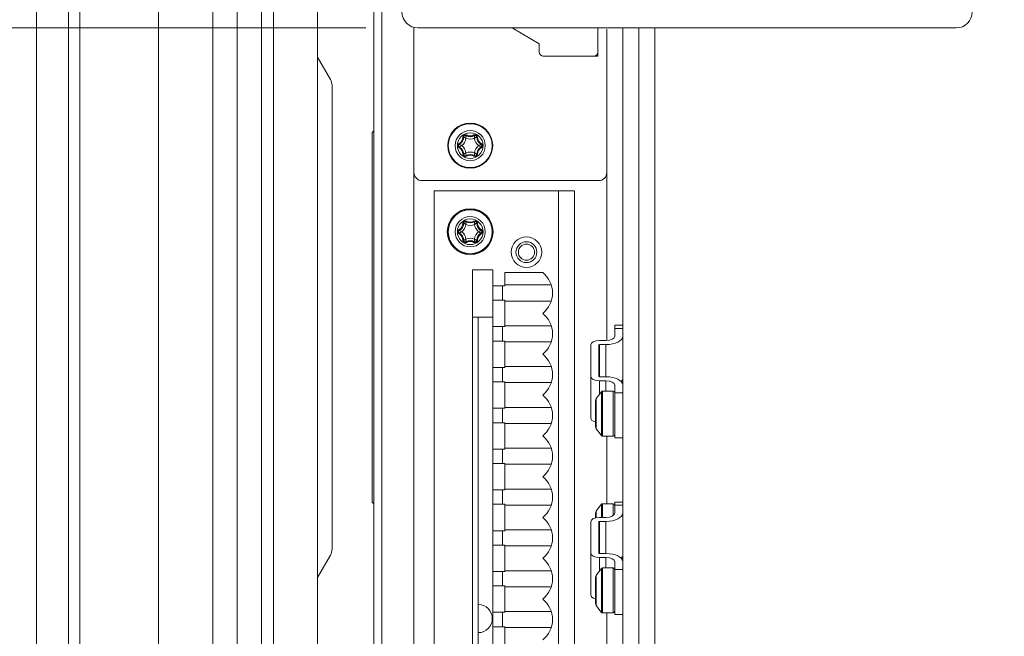
# Model space of a CAD drawing. Units: millimetres. Extents: x 104 to 3729, y 104 to 2626.
# Drawn here: x 1250 to 1372, y 2223 to 2300 of the extents above; entities that cross this region are included whole.
import ezdxf

# ---------------------------------------------------------------- set-up
doc = ezdxf.new("R2010")
doc.units = ezdxf.units.MM
doc.header["$LTSCALE"] = 13
for name, color, linetype, lineweight in [('Dimension (ISO)', 7, 'Continuous', 25), ('Visible (Drawing)', 7, 'Continuous', 40), ('Visible Narrow (ISO)', 7, 'Continuous', 35)]:
    doc.layers.add(name, color=color, linetype=linetype, lineweight=lineweight)
doc.styles.add('Arial 220', font='arial.ttf')
doc.dimstyles.new('Default (Drawing)', dxfattribs={"dimscale": 13, "dimtxt": 2.2, "dimasz": 2, "dimexe": 1.5, "dimexo": 0.5, "dimgap": 0.5, "dimtad": 1, "dimrnd": 0.05, "dimtxsty": 'Arial 220', "dimcen": 0, "dimdle": 6, "dimclrd": 8, "dimclre": 8, "dimclrt": 7, "dimazin": 2, "dimtfac": 0.545455, "dimtmove": 0, "dimatfit": 3, "dimfxl": 0, "dimtolj": 1, "dimtzin": 0, "dimlwd": 9, "dimlwe": 9, "dimarcsym": 0})

# ---------------------------------------------------------------- blocks, each defined once
blk = doc.blocks.new('*D14')
at = {"layer": 'Defpoints', "color": 0}
for p in [(1329.33, 2424.82), (1202.86, 2298.82), (1299.33, 2298.82)]:
    blk.add_point(p, dxfattribs=at)
at = {"layer": 'Dimension (ISO)', "color": 8, "lineweight": 9}
for p, q in [((1322.83, 2424.82), (1183.36, 2424.82)), ((1202.86, 2398.82), (1202.86, 2324.82)), ((1292.83, 2298.82), (1183.36, 2298.82))]:
    blk.add_line(p, q, dxfattribs=at)
at = {"layer": 'Dimension (ISO)', "color": 8}
for points in [[(1198.53, 2398.82), (1207.2, 2398.82), (1202.86, 2424.82)], [(1198.53, 2324.82), (1207.2, 2324.82), (1202.86, 2298.82)]]:
    blk.add_solid(points, dxfattribs=at)
at = {"layer": 'Dimension (ISO)', "color": 7, "insert": (1181.76, 2331.58), "char_height": 28.6, "attachment_point": 4, "rotation": 90, "style": 'Arial 220'}
blk.add_mtext('\\A1;126', dxfattribs=at)
blk = doc.blocks.new('*D16')
at = {"layer": 'Defpoints', "color": 0}
for p in [(1499.33, 2288.82), (1279.83, 2112.32), (1499.33, 1956.32)]:
    blk.add_point(p, dxfattribs=at)
at = {"layer": 'Dimension (ISO)', "color": 8, "lineweight": 9}
for p, q in [((1499.33, 2282.32), (1499.33, 1936.82)), ((1279.83, 2105.82), (1279.83, 1936.82)), ((1305.83, 1956.32), (1473.33, 1956.32))]:
    blk.add_line(p, q, dxfattribs=at)
at = {"layer": 'Dimension (ISO)', "color": 8}
for points in [[(1305.83, 1960.65), (1305.83, 1951.99), (1279.83, 1956.32)], [(1473.33, 1960.65), (1473.33, 1951.99), (1499.33, 1956.32)]]:
    blk.add_solid(points, dxfattribs=at)
at = {"layer": 'Dimension (ISO)', "color": 7, "insert": (1357.71, 1977.42), "char_height": 28.6, "attachment_point": 4, "style": 'Arial 220'}
blk.add_mtext('\\A1;219', dxfattribs=at)

msp = doc.modelspace()

# ---------------------------------------------------------------- linework, layer by layer
at = {"layer": 'Visible (Drawing)', "color": 7, "lineweight": 5}
for p, q in [((1279.828, 2112.321), (1279.828, 2413.321)), ((1286.828, 2413.321), (1286.828, 2112.321)), ((1267.002, 2393.821), (1267.002, 2193.821)), ((1273.801, 2393.821), (1273.801, 2193.821)), ((1251.828, 2391.821), (1251.828, 2195.821)), ((1255.828, 2392.821), (1255.828, 2194.821)), ((1257.208, 2391.424), (1257.208, 2196.218)), ((1293.828, 2180.821), (1293.828, 2344.821)), ((1294.828, 2180.821), (1294.828, 2344.821)), ((1298.828, 2280.821), (1298.828, 2298.884)), ((1366.328, 2298.821), (1299.328, 2298.821)), ((1314.428, 2296.86), (1311.033, 2298.821)), ((1321.728, 2298.474), (1321.728, 2298.821)), ((1322.828, 2298.668), (1322.828, 2280.821)), ((1324.828, 2116.821), (1324.828, 2298.821)), ((1326.828, 2298.821), (1326.828, 2114.821)), ((1328.828, 2298.821), (1328.828, 2114.821)), ((1321.728, 2298.474), (1321.728, 2295.821)), ((1314.428, 2295.821), (1314.428, 2296.86)), ((1288.427, 2292.419), (1286.828, 2295.189)), ((1321.228, 2295.321), (1314.928, 2295.321)), ((1321.728, 2295.321), (1321.228, 2295.321)), ((1321.728, 2295.821), (1321.728, 2295.321)), ((1288.628, 2233.973), (1288.628, 2291.669)), ((1293.828, 2286.021), (1293.628, 2285.821)), ((1293.628, 2239.821), (1293.628, 2285.821)), ((1321.828, 2279.821), (1299.828, 2279.821)), ((1316.828, 2278.541), (1301.328, 2278.541)), ((1301.328, 2278.541), (1301.328, 2187.101)), ((1316.828, 2187.101), (1316.828, 2278.541)), ((1316.828, 2278.541), (1318.828, 2278.541)), ((1318.828, 2278.541), (1318.828, 2187.101)), ((1306.128, 2196.921), (1306.128, 2268.721)), ((1306.128, 2268.721), (1308.628, 2268.721)), ((1308.628, 2268.721), (1308.628, 2266.741)), ((1310.128, 2266.741), (1310.128, 2268.381)), ((1310.128, 2268.381), (1314.856, 2268.381)), ((1310.128, 2266.841), (1311.678, 2266.841)), ((1311.678, 2266.841), (1313.978, 2266.841)), ((1313.978, 2266.841), (1315.921, 2266.841)), ((1308.628, 2266.741), (1310.128, 2266.741)), ((1308.628, 2264.941), (1308.628, 2266.741)), ((1309.828, 2264.941), (1309.828, 2266.741)), ((1310.128, 2264.941), (1308.628, 2264.941)), ((1308.628, 2264.941), (1308.628, 2261.661)), ((1310.128, 2261.661), (1310.128, 2264.941)), ((1311.678, 2264.841), (1310.128, 2264.841)), ((1313.978, 2264.841), (1311.678, 2264.841)), ((1315.921, 2264.841), (1313.978, 2264.841)), ((1306.128, 2262.821), (1308.528, 2262.821)), ((1306.828, 2262.821), (1306.828, 2202.821)), ((1308.628, 2261.661), (1310.128, 2261.661)), ((1308.628, 2259.861), (1308.628, 2261.661)), ((1309.828, 2261.661), (1309.828, 2259.861)), ((1310.128, 2261.761), (1311.678, 2261.761)), ((1311.678, 2261.761), (1313.978, 2261.761)), ((1313.978, 2261.761), (1315.921, 2261.761)), ((1323.828, 2261.419), (1323.828, 2261.821)), ((1323.828, 2261.821), (1324.828, 2261.821)), ((1323.828, 2260.469), (1323.828, 2261.419)), ((1310.128, 2259.861), (1308.628, 2259.861)), ((1308.628, 2259.861), (1308.628, 2256.581)), ((1310.128, 2256.581), (1310.128, 2259.861)), ((1311.678, 2259.761), (1310.128, 2259.761)), ((1313.978, 2259.761), (1311.678, 2259.761)), ((1315.921, 2259.761), (1313.978, 2259.761)), ((1321.928, 2259.919), (1322.728, 2259.919)), ((1322.728, 2259.419), (1321.928, 2259.419)), ((1320.828, 2255.469), (1320.828, 2259.369)), ((1321.828, 2259.369), (1321.828, 2255.469)), ((1308.628, 2256.581), (1310.128, 2256.581)), ((1308.628, 2254.781), (1308.628, 2256.581)), ((1309.828, 2256.581), (1309.828, 2254.781)), ((1310.128, 2256.681), (1311.678, 2256.681)), ((1311.678, 2256.681), (1313.978, 2256.681)), ((1313.978, 2256.681), (1315.921, 2256.681)), ((1310.128, 2254.781), (1308.628, 2254.781)), ((1308.628, 2254.781), (1308.628, 2251.501)), ((1310.128, 2251.501), (1310.128, 2254.781)), ((1311.678, 2254.681), (1310.128, 2254.681)), ((1313.978, 2254.681), (1311.678, 2254.681)), ((1315.921, 2254.681), (1313.978, 2254.681)), ((1320.828, 2250.273), (1320.828, 2255.469)), ((1321.928, 2255.419), (1322.728, 2255.419)), ((1322.728, 2254.919), (1321.928, 2254.919)), ((1323.628, 2253.621), (1322.318, 2253.621)), ((1323.828, 2253.419), (1323.828, 2254.369)), ((1323.828, 2247.821), (1323.828, 2253.419)), ((1321.428, 2249.22), (1321.428, 2252.422)), ((1308.628, 2251.501), (1310.128, 2251.501)), ((1308.628, 2249.701), (1308.628, 2251.501)), ((1309.828, 2251.501), (1309.828, 2249.701)), ((1310.128, 2251.601), (1311.678, 2251.601)), ((1311.678, 2251.601), (1313.978, 2251.601)), ((1313.978, 2251.601), (1315.921, 2251.601)), ((1310.128, 2249.701), (1308.628, 2249.701)), ((1308.628, 2249.701), (1308.628, 2246.421)), ((1310.128, 2246.421), (1310.128, 2249.701)), ((1311.678, 2249.601), (1310.128, 2249.601)), ((1313.978, 2249.601), (1311.678, 2249.601)), ((1315.921, 2249.601), (1313.978, 2249.601)), ((1323.628, 2248.021), (1322.318, 2248.021)), ((1324.828, 2247.821), (1323.828, 2247.821)), ((1308.628, 2246.421), (1310.128, 2246.421)), ((1308.628, 2244.621), (1308.628, 2246.421)), ((1309.828, 2246.421), (1309.828, 2244.621)), ((1310.128, 2246.521), (1311.678, 2246.521)), ((1311.678, 2246.521), (1313.978, 2246.521)), ((1313.978, 2246.521), (1315.921, 2246.521)), ((1310.128, 2244.621), (1308.628, 2244.621)), ((1308.628, 2244.621), (1308.628, 2241.341)), ((1310.128, 2241.341), (1310.128, 2244.621)), ((1311.678, 2244.521), (1310.128, 2244.521)), ((1313.978, 2244.521), (1311.678, 2244.521)), ((1315.921, 2244.521), (1313.978, 2244.521)), ((1308.628, 2241.341), (1310.128, 2241.341)), ((1308.628, 2239.541), (1308.628, 2241.341)), ((1309.828, 2241.341), (1309.828, 2239.541)), ((1310.128, 2241.441), (1311.678, 2241.441)), ((1311.678, 2241.441), (1313.978, 2241.441)), ((1313.978, 2241.441), (1315.921, 2241.441)), ((1293.828, 2239.621), (1293.628, 2239.821)), ((1323.828, 2239.419), (1323.828, 2239.821)), ((1323.828, 2239.821), (1324.828, 2239.821)), ((1310.128, 2239.541), (1308.628, 2239.541)), ((1308.628, 2239.541), (1308.628, 2236.261)), ((1310.128, 2236.261), (1310.128, 2239.541)), ((1311.678, 2239.441), (1310.128, 2239.441)), ((1313.978, 2239.441), (1311.678, 2239.441)), ((1315.921, 2239.441), (1313.978, 2239.441)), ((1323.628, 2239.621), (1322.318, 2239.621)), ((1323.828, 2238.469), (1323.828, 2239.419)), ((1320.828, 2233.469), (1320.828, 2237.369)), ((1321.428, 2237.859), (1321.428, 2238.422)), ((1321.828, 2237.369), (1321.828, 2233.469)), ((1321.928, 2237.919), (1322.728, 2237.919)), ((1322.728, 2237.419), (1321.928, 2237.419)), ((1308.628, 2236.261), (1310.128, 2236.261)), ((1308.628, 2234.461), (1308.628, 2236.261)), ((1309.828, 2236.261), (1309.828, 2234.461)), ((1310.128, 2236.361), (1311.678, 2236.361)), ((1311.678, 2236.361), (1313.978, 2236.361)), ((1313.978, 2236.361), (1315.921, 2236.361)), ((1310.128, 2234.461), (1308.628, 2234.461)), ((1308.628, 2234.461), (1308.628, 2231.181)), ((1310.128, 2231.181), (1310.128, 2234.461)), ((1311.678, 2234.361), (1310.128, 2234.361)), ((1313.978, 2234.361), (1311.678, 2234.361)), ((1315.921, 2234.361), (1313.978, 2234.361)), ((1288.427, 2233.223), (1286.828, 2230.453)), ((1320.828, 2228.273), (1320.828, 2233.469)), ((1321.928, 2233.419), (1322.728, 2233.419)), ((1322.728, 2232.919), (1321.928, 2232.919)), ((1310.128, 2231.281), (1311.678, 2231.281)), ((1311.678, 2231.281), (1313.978, 2231.281)), ((1313.978, 2231.281), (1315.921, 2231.281)), ((1323.628, 2231.621), (1322.318, 2231.621)), ((1323.828, 2231.419), (1323.828, 2232.369)), ((1323.828, 2225.821), (1323.828, 2231.419)), ((1308.628, 2231.181), (1310.128, 2231.181)), ((1308.628, 2229.381), (1308.628, 2231.181)), ((1309.828, 2231.181), (1309.828, 2229.381)), ((1321.428, 2227.22), (1321.428, 2230.422)), ((1310.128, 2229.381), (1308.628, 2229.381)), ((1308.628, 2229.381), (1308.628, 2226.101)), ((1310.128, 2226.101), (1310.128, 2229.381)), ((1311.678, 2229.281), (1310.128, 2229.281)), ((1313.978, 2229.281), (1311.678, 2229.281)), ((1315.921, 2229.281), (1313.978, 2229.281)), ((1308.628, 2226.101), (1310.128, 2226.101)), ((1308.628, 2224.301), (1308.628, 2226.101)), ((1309.828, 2226.101), (1309.828, 2224.301)), ((1310.128, 2226.201), (1311.678, 2226.201)), ((1311.678, 2226.201), (1313.978, 2226.201)), ((1313.978, 2226.201), (1315.921, 2226.201)), ((1323.628, 2226.021), (1322.318, 2226.021)), ((1324.828, 2225.821), (1323.828, 2225.821)), ((1310.128, 2224.301), (1308.628, 2224.301)), ((1308.628, 2224.301), (1308.628, 2221.021)), ((1310.128, 2221.021), (1310.128, 2224.301)), ((1311.678, 2224.201), (1310.128, 2224.201)), ((1313.978, 2224.201), (1311.678, 2224.201)), ((1315.921, 2224.201), (1313.978, 2224.201))]:
    msp.add_line(p, q, dxfattribs=at)
for centre, radius in [((1305.828, 2284.181), 2.8), ((1305.828, 2273.461), 2.85), ((1305.828, 2273.461), 2.8), ((1312.828, 2270.921), 1.9), ((1312.828, 2270.921), 1.9), ((1312.828, 2270.921), 1.3), ((1312.828, 2270.921), 1.006)]:
    msp.add_circle(centre, radius, dxfattribs=at)
for centre, radius, start, end in [((1299.328, 2300.821), 2, 180, 270), ((1366.328, 2300.821), 2, 270, 0), ((1314.928, 2295.821), 0.5, 180, 270), ((1321.228, 2295.821), 0.5, 270, 0), ((1287.128, 2291.669), 1.5, 0, 30), ((1304.01, 2285.231), 1, 298.95502, 1.04498), ((1305.209, 2285.253), 0.2, 58.95502, 181.04498), ((1305.828, 2286.281), 1, 238.95502, 301.04498), ((1306.447, 2285.253), 0.2, 358.95502, 121.04498), ((1307.647, 2285.231), 1, 178.95502, 241.04498), ((1304.591, 2284.181), 0.2, 118.95502, 241.04498), ((1304.01, 2283.131), 1, 358.95502, 61.04498), ((1307.647, 2283.131), 1, 118.95502, 181.04498), ((1307.066, 2284.181), 0.2, 298.95502, 61.04498), ((1305.209, 2283.109), 0.2, 178.95502, 301.04498), ((1305.828, 2282.081), 1, 58.95502, 121.04498), ((1306.447, 2283.109), 0.2, 238.95502, 1.04498), ((1299.828, 2280.821), 1, 180, 270), ((1321.828, 2280.821), 1, 270, 0), ((1304.01, 2274.511), 1, 298.95502, 1.04498), ((1305.209, 2274.533), 0.2, 58.95502, 181.04498), ((1305.828, 2275.561), 1, 238.95502, 301.04498), ((1306.447, 2274.533), 0.2, 358.95502, 121.04498), ((1307.647, 2274.511), 1, 178.95502, 241.04498), ((1304.591, 2273.461), 0.2, 118.95502, 241.04498), ((1304.01, 2272.411), 1, 358.95502, 61.04498), ((1307.647, 2272.411), 1, 118.95502, 181.04498), ((1307.066, 2273.461), 0.2, 298.95502, 61.04498), ((1305.209, 2272.389), 0.2, 178.95502, 301.04498), ((1305.828, 2271.361), 1, 58.95502, 121.04498), ((1306.447, 2272.389), 0.2, 238.95502, 1.04498), ((1312.828, 2265.841), 3.25, 308.59835, 51.40165), ((1312.828, 2260.761), 3.25, 308.59835, 51.40165), ((1308.528, 2263.321), 0.5, 270, 281.53696), ((1312.828, 2255.681), 3.25, 308.59835, 51.40165), ((1328.17, 2248.264), 8, 138.61386, 146.32898), ((1322.318, 2253.421), 0.2, 90, 138.61386), ((1323.628, 2253.421), 0.2, 0, 90), ((1312.828, 2250.601), 3.25, 308.59835, 51.40165), ((1321.928, 2252.422), 0.5, 146.32898, 180), ((1321.928, 2249.22), 0.5, 180, 213.67102), ((1328.17, 2253.378), 8, 213.67102, 221.38614), ((1312.828, 2245.521), 3.25, 308.59835, 51.40165), ((1322.318, 2248.221), 0.2, 221.38614, 270), ((1323.628, 2248.221), 0.2, 270, 0), ((1312.828, 2240.441), 3.25, 308.59835, 51.40165), ((1321.928, 2238.422), 0.5, 146.32898, 180), ((1328.17, 2234.264), 8, 138.61386, 146.32898), ((1322.318, 2239.421), 0.2, 90, 138.61386), ((1323.628, 2239.421), 0.2, 0, 90), ((1312.828, 2235.361), 3.25, 308.59835, 51.40165), ((1287.128, 2233.973), 1.5, 330, 0), ((1312.828, 2230.281), 3.25, 308.59835, 51.40165), ((1328.17, 2226.264), 8, 138.61386, 146.32898), ((1322.318, 2231.421), 0.2, 90, 138.61386), ((1323.628, 2231.421), 0.2, 0, 90), ((1321.928, 2230.422), 0.5, 146.32898, 180), ((1312.828, 2225.201), 3.25, 308.59835, 51.40165), ((1306.828, 2225.321), 1.75, 270, 90), ((1321.928, 2227.22), 0.5, 180, 213.67102), ((1328.17, 2231.378), 8, 213.67102, 221.38614), ((1322.318, 2226.221), 0.2, 221.38614, 270), ((1323.628, 2226.221), 0.2, 270, 0)]:
    msp.add_arc(centre, radius, start, end, dxfattribs=at)
for centre, major_axis, start_param, end_param in [((1321.928, 2259.369), (-1.1, 0), 4.712389, 6.2831853), ((1321.928, 2259.369), (-0.1, 0), 4.712389, 6.2831853), ((1322.728, 2260.469), (1.1, 0), 4.712389, 6.2831853), ((1322.728, 2260.469), (2.1, 0), 4.712389, 6.2831853), ((1321.928, 2255.469), (-1.1, 0), 0, 1.5707963), ((1321.928, 2255.469), (-0.1, 0), 0, 1.5707963), ((1322.728, 2254.369), (2.1, 0), 0, 1.5707963), ((1322.728, 2254.369), (1.1, 0), 0, 1.5707963), ((1322.728, 2255.273), (2.1, 0), 5.8382454, 6.2831853), ((1321.928, 2250.273), (-1.1, 0), 0, 1.0989345), ((1321.928, 2237.369), (-1.1, 0), 4.712389, 6.2831853), ((1321.928, 2237.369), (-0.1, 0), 4.712389, 6.2831853), ((1322.728, 2238.469), (1.1, 0), 4.712389, 6.2831853), ((1322.728, 2238.469), (2.1, 0), 4.712389, 6.2831853), ((1321.928, 2233.469), (-1.1, 0), 0, 1.5707963), ((1321.928, 2233.469), (-0.1, 0), 0, 1.5707963), ((1322.728, 2232.369), (2.1, 0), 0, 1.5707963), ((1322.728, 2232.369), (1.1, 0), 0, 1.5707963), ((1322.728, 2233.273), (2.1, 0), 5.8382454, 6.2831853), ((1321.928, 2228.273), (-1.1, 0), 0, 1.0989345)]:
    msp.add_ellipse(centre, major_axis=major_axis, ratio=0.5, start_param=start_param, end_param=end_param, dxfattribs=at)
at = {"layer": 'Visible Narrow (ISO)', "color": 7, "lineweight": 5}
for p, q in [((1281.328, 2112.321), (1281.328, 2413.321)), ((1276.828, 2393.471), (1276.828, 2194.171)), ((1304.909, 2285.247), (1305.009, 2285.249)), ((1305.364, 2285.51), (1305.313, 2285.424)), ((1306.344, 2285.424), (1306.292, 2285.51)), ((1306.647, 2285.249), (1306.747, 2285.247)), ((1304.445, 2284.443), (1304.494, 2284.356)), ((1304.445, 2283.918), (1304.494, 2284.006)), ((1307.163, 2284.356), (1307.211, 2284.443)), ((1307.163, 2284.006), (1307.211, 2283.918)), ((1304.909, 2283.115), (1305.009, 2283.113)), ((1305.364, 2282.852), (1305.313, 2282.938)), ((1306.344, 2282.938), (1306.292, 2282.852)), ((1306.647, 2283.113), (1306.747, 2283.115)), ((1298.828, 2280.821), (1298.828, 2178.821)), ((1322.828, 2280.821), (1322.828, 2259.921)), ((1304.909, 2274.527), (1305.009, 2274.529)), ((1305.364, 2274.79), (1305.313, 2274.704)), ((1306.344, 2274.704), (1306.292, 2274.79)), ((1306.647, 2274.529), (1306.747, 2274.527)), ((1304.445, 2273.723), (1304.494, 2273.636)), ((1304.445, 2273.198), (1304.494, 2273.286)), ((1307.163, 2273.636), (1307.211, 2273.723)), ((1307.163, 2273.286), (1307.211, 2273.198)), ((1304.909, 2272.395), (1305.009, 2272.393)), ((1305.364, 2272.132), (1305.313, 2272.218)), ((1306.344, 2272.218), (1306.292, 2272.132)), ((1306.647, 2272.393), (1306.747, 2272.395)), ((1323.828, 2261.419), (1324.828, 2261.419)), ((1321.928, 2255.419), (1321.928, 2259.419)), ((1322.728, 2255.419), (1322.728, 2259.419)), ((1321.928, 2253.268), (1321.928, 2254.919)), ((1322.728, 2253.621), (1322.728, 2254.919)), ((1322.168, 2248.089), (1322.168, 2253.553)), ((1322.318, 2253.621), (1322.318, 2248.021)), ((1323.628, 2248.021), (1323.628, 2253.621)), ((1324.828, 2253.419), (1323.828, 2253.419)), ((1321.512, 2252.7), (1321.512, 2248.942)), ((1322.828, 2248.021), (1322.828, 2239.621)), ((1321.512, 2238.7), (1321.512, 2237.878)), ((1322.168, 2237.919), (1322.168, 2239.553)), ((1322.318, 2239.621), (1322.318, 2237.919)), ((1323.628, 2238.153), (1323.628, 2239.621)), ((1323.828, 2239.419), (1324.828, 2239.419)), ((1321.928, 2233.419), (1321.928, 2237.419)), ((1322.728, 2233.419), (1322.728, 2237.419)), ((1321.928, 2231.268), (1321.928, 2232.919)), ((1322.728, 2231.621), (1322.728, 2232.919)), ((1322.168, 2226.089), (1322.168, 2231.553)), ((1322.318, 2231.621), (1322.318, 2226.021)), ((1323.628, 2226.021), (1323.628, 2231.621)), ((1324.828, 2231.419), (1323.828, 2231.419)), ((1321.512, 2230.7), (1321.512, 2226.942)), ((1322.828, 2226.021), (1322.828, 2217.621))]:
    msp.add_line(p, q, dxfattribs=at)
for centre, radius in [((1305.828, 2284.181), 2.732), ((1305.828, 2284.181), 1.879), ((1305.828, 2284.181), 1.601), ((1305.828, 2273.461), 2.732), ((1305.828, 2273.461), 1.879), ((1305.828, 2273.461), 1.601)]:
    msp.add_circle(centre, radius, dxfattribs=at)
for centre, radius, start, end in [((1304.01, 2285.231), 0.9, 298.95502, 1.04498), ((1305.209, 2285.253), 0.3, 58.95502, 181.04498), ((1305.828, 2286.281), 0.9, 238.95502, 301.04498), ((1306.447, 2285.253), 0.3, 358.95502, 121.04498), ((1307.647, 2285.231), 0.9, 178.95502, 241.04498), ((1304.591, 2284.181), 0.3, 118.95502, 241.04498), ((1304.01, 2283.131), 0.9, 358.95502, 61.04498), ((1304.01, 2285.231), 1.3, 306.12893, 353.87107), ((1304.01, 2283.131), 1.3, 6.12893, 53.87107), ((1305.828, 2286.281), 1.3, 246.12893, 293.87107), ((1307.647, 2285.231), 1.3, 186.12893, 233.87107), ((1307.647, 2283.131), 1.3, 126.12893, 173.87107), ((1307.647, 2283.131), 0.9, 118.95502, 181.04498), ((1307.066, 2284.181), 0.3, 298.95502, 61.04498), ((1305.209, 2283.109), 0.3, 178.95502, 301.04498), ((1305.828, 2282.081), 1.3, 66.12893, 113.87107), ((1305.828, 2282.081), 0.9, 58.95502, 121.04498), ((1306.447, 2283.109), 0.3, 238.95502, 1.04498), ((1304.01, 2274.511), 0.9, 298.95502, 1.04498), ((1304.01, 2274.511), 1.3, 306.12893, 353.87107), ((1305.209, 2274.533), 0.3, 58.95502, 181.04498), ((1305.828, 2275.561), 1.3, 246.12893, 293.87107), ((1305.828, 2275.561), 0.9, 238.95502, 301.04498), ((1306.447, 2274.533), 0.3, 358.95502, 121.04498), ((1307.647, 2274.511), 1.3, 186.12893, 233.87107), ((1307.647, 2274.511), 0.9, 178.95502, 241.04498), ((1304.591, 2273.461), 0.3, 118.95502, 241.04498), ((1304.01, 2272.411), 0.9, 358.95502, 61.04498), ((1304.01, 2272.411), 1.3, 6.12893, 53.87107), ((1307.647, 2272.411), 1.3, 126.12893, 173.87107), ((1307.647, 2272.411), 0.9, 118.95502, 181.04498), ((1307.066, 2273.461), 0.3, 298.95502, 61.04498), ((1305.209, 2272.389), 0.3, 178.95502, 301.04498), ((1305.828, 2271.361), 1.3, 66.12893, 113.87107), ((1305.828, 2271.361), 0.9, 58.95502, 121.04498), ((1306.447, 2272.389), 0.3, 238.95502, 1.04498)]:
    msp.add_arc(centre, radius, start, end, dxfattribs=at)
for points, knots in [([(1305.009, 2285.249), (1305.009, 2285.249), (1305.011, 2285.249), (1305.016, 2285.246), (1305.022, 2285.243), (1305.04, 2285.235), (1305.054, 2285.227), (1305.095, 2285.207), (1305.123, 2285.192), (1305.2, 2285.151), (1305.25, 2285.123), (1305.302, 2285.092)], [0, 0, 0, 0, 0.001452369, 0.001452369, 0.003776159, 0.003776159, 0.007494223, 0.007494223, 0.013443125, 0.013443125, 0.022711385, 0.022711385, 0.022711385, 0.022711385]), ([(1305.302, 2285.092), (1305.301, 2285.152), (1305.302, 2285.21), (1305.305, 2285.297), (1305.306, 2285.329), (1305.309, 2285.375), (1305.31, 2285.391), (1305.312, 2285.411), (1305.312, 2285.417), (1305.312, 2285.423), (1305.313, 2285.424), (1305.313, 2285.424)], [-0.022711385, -0.022711385, -0.022711385, -0.022711385, -0.013443125, -0.013443125, -0.007494223, -0.007494223, -0.003776159, -0.003776159, -0.001452369, -0.001452369, 0, 0, 0, 0]), ([(1306.344, 2285.424), (1306.344, 2285.424), (1306.344, 2285.423), (1306.345, 2285.417), (1306.345, 2285.411), (1306.346, 2285.391), (1306.347, 2285.375), (1306.35, 2285.329), (1306.352, 2285.297), (1306.354, 2285.21), (1306.355, 2285.152), (1306.354, 2285.092)], [0, 0, 0, 0, 0.001452369, 0.001452369, 0.003776159, 0.003776159, 0.007494223, 0.007494223, 0.013443125, 0.013443125, 0.022711497, 0.022711497, 0.022711497, 0.022711497]), ([(1306.354, 2285.092), (1306.406, 2285.123), (1306.457, 2285.151), (1306.533, 2285.192), (1306.562, 2285.207), (1306.602, 2285.227), (1306.617, 2285.235), (1306.635, 2285.243), (1306.641, 2285.246), (1306.646, 2285.249), (1306.647, 2285.249), (1306.647, 2285.249)], [-0.022711497, -0.022711497, -0.022711497, -0.022711497, -0.013443125, -0.013443125, -0.007494223, -0.007494223, -0.003776159, -0.003776159, -0.001452369, -0.001452369, 0, 0, 0, 0]), ([(1304.776, 2284.181), (1304.724, 2284.21), (1304.674, 2284.24), (1304.6, 2284.286), (1304.573, 2284.303), (1304.535, 2284.328), (1304.522, 2284.337), (1304.505, 2284.348), (1304.5, 2284.352), (1304.495, 2284.355), (1304.494, 2284.356), (1304.494, 2284.356)], [-0.022711497, -0.022711497, -0.022711497, -0.022711497, -0.013443125, -0.013443125, -0.007494223, -0.007494223, -0.003776159, -0.003776159, -0.001452369, -0.001452369, 0, 0, 0, 0]), ([(1304.494, 2284.006), (1304.494, 2284.006), (1304.495, 2284.007), (1304.5, 2284.01), (1304.505, 2284.014), (1304.522, 2284.025), (1304.535, 2284.034), (1304.573, 2284.059), (1304.6, 2284.076), (1304.674, 2284.122), (1304.724, 2284.152), (1304.776, 2284.181)], [0, 0, 0, 0, 0.001452369, 0.001452369, 0.003776159, 0.003776159, 0.007494223, 0.007494223, 0.013443125, 0.013443125, 0.022711497, 0.022711497, 0.022711497, 0.022711497]), ([(1307.163, 2284.356), (1307.163, 2284.356), (1307.162, 2284.355), (1307.157, 2284.352), (1307.152, 2284.348), (1307.135, 2284.337), (1307.122, 2284.328), (1307.084, 2284.303), (1307.057, 2284.286), (1306.983, 2284.24), (1306.933, 2284.21), (1306.88, 2284.181)], [0, 0, 0, 0, 0.001452369, 0.001452369, 0.003776159, 0.003776159, 0.007494223, 0.007494223, 0.013443125, 0.013443125, 0.022711497, 0.022711497, 0.022711497, 0.022711497]), ([(1306.88, 2284.181), (1306.933, 2284.152), (1306.983, 2284.122), (1307.057, 2284.076), (1307.084, 2284.059), (1307.122, 2284.034), (1307.135, 2284.025), (1307.152, 2284.014), (1307.157, 2284.01), (1307.162, 2284.007), (1307.163, 2284.006), (1307.163, 2284.006)], [-0.022711497, -0.022711497, -0.022711497, -0.022711497, -0.013443125, -0.013443125, -0.007494223, -0.007494223, -0.003776159, -0.003776159, -0.001452369, -0.001452369, 0, 0, 0, 0]), ([(1305.302, 2283.27), (1305.25, 2283.239), (1305.2, 2283.211), (1305.123, 2283.17), (1305.095, 2283.155), (1305.054, 2283.134), (1305.04, 2283.127), (1305.022, 2283.119), (1305.016, 2283.116), (1305.011, 2283.113), (1305.009, 2283.113), (1305.009, 2283.113)], [-0.022711497, -0.022711497, -0.022711497, -0.022711497, -0.013443125, -0.013443125, -0.007494223, -0.007494223, -0.003776159, -0.003776159, -0.001452369, -0.001452369, 0, 0, 0, 0]), ([(1305.313, 2282.938), (1305.313, 2282.938), (1305.312, 2282.939), (1305.312, 2282.945), (1305.312, 2282.951), (1305.31, 2282.971), (1305.309, 2282.987), (1305.306, 2283.033), (1305.305, 2283.065), (1305.302, 2283.152), (1305.301, 2283.21), (1305.302, 2283.27)], [0, 0, 0, 0, 0.001452369, 0.001452369, 0.003776159, 0.003776159, 0.007494223, 0.007494223, 0.013443125, 0.013443125, 0.022711497, 0.022711497, 0.022711497, 0.022711497]), ([(1306.354, 2283.27), (1306.355, 2283.21), (1306.354, 2283.152), (1306.352, 2283.065), (1306.35, 2283.033), (1306.347, 2282.987), (1306.346, 2282.971), (1306.345, 2282.951), (1306.345, 2282.945), (1306.344, 2282.939), (1306.344, 2282.938), (1306.344, 2282.938)], [-0.022711385, -0.022711385, -0.022711385, -0.022711385, -0.013443125, -0.013443125, -0.007494223, -0.007494223, -0.003776159, -0.003776159, -0.001452369, -0.001452369, 0, 0, 0, 0]), ([(1306.647, 2283.113), (1306.647, 2283.113), (1306.646, 2283.113), (1306.641, 2283.116), (1306.635, 2283.119), (1306.617, 2283.127), (1306.602, 2283.134), (1306.562, 2283.155), (1306.533, 2283.17), (1306.457, 2283.211), (1306.406, 2283.239), (1306.354, 2283.27)], [0, 0, 0, 0, 0.001452369, 0.001452369, 0.003776159, 0.003776159, 0.007494223, 0.007494223, 0.013443125, 0.013443125, 0.022711385, 0.022711385, 0.022711385, 0.022711385]), ([(1305.009, 2274.529), (1305.009, 2274.529), (1305.011, 2274.529), (1305.016, 2274.526), (1305.022, 2274.523), (1305.04, 2274.515), (1305.054, 2274.507), (1305.095, 2274.487), (1305.123, 2274.472), (1305.2, 2274.431), (1305.25, 2274.403), (1305.302, 2274.372)], [0, 0, 0, 0, 0.001452369, 0.001452369, 0.003776159, 0.003776159, 0.007494223, 0.007494223, 0.013443125, 0.013443125, 0.022711385, 0.022711385, 0.022711385, 0.022711385]), ([(1305.302, 2274.372), (1305.301, 2274.432), (1305.302, 2274.49), (1305.305, 2274.577), (1305.306, 2274.609), (1305.309, 2274.655), (1305.31, 2274.671), (1305.312, 2274.691), (1305.312, 2274.697), (1305.312, 2274.703), (1305.313, 2274.704), (1305.313, 2274.704)], [-0.022711385, -0.022711385, -0.022711385, -0.022711385, -0.013443125, -0.013443125, -0.007494223, -0.007494223, -0.003776159, -0.003776159, -0.001452369, -0.001452369, 0, 0, 0, 0]), ([(1306.344, 2274.704), (1306.344, 2274.704), (1306.344, 2274.703), (1306.345, 2274.697), (1306.345, 2274.691), (1306.346, 2274.671), (1306.347, 2274.655), (1306.35, 2274.609), (1306.352, 2274.577), (1306.354, 2274.49), (1306.355, 2274.432), (1306.354, 2274.372)], [0, 0, 0, 0, 0.001452369, 0.001452369, 0.003776159, 0.003776159, 0.007494223, 0.007494223, 0.013443125, 0.013443125, 0.022711497, 0.022711497, 0.022711497, 0.022711497]), ([(1306.354, 2274.372), (1306.406, 2274.403), (1306.457, 2274.431), (1306.533, 2274.472), (1306.562, 2274.487), (1306.602, 2274.507), (1306.617, 2274.515), (1306.635, 2274.523), (1306.641, 2274.526), (1306.646, 2274.529), (1306.647, 2274.529), (1306.647, 2274.529)], [-0.022711497, -0.022711497, -0.022711497, -0.022711497, -0.013443125, -0.013443125, -0.007494223, -0.007494223, -0.003776159, -0.003776159, -0.001452369, -0.001452369, 0, 0, 0, 0]), ([(1304.776, 2273.461), (1304.724, 2273.49), (1304.674, 2273.52), (1304.6, 2273.566), (1304.573, 2273.583), (1304.535, 2273.608), (1304.522, 2273.617), (1304.505, 2273.628), (1304.5, 2273.632), (1304.495, 2273.635), (1304.494, 2273.636), (1304.494, 2273.636)], [-0.022711497, -0.022711497, -0.022711497, -0.022711497, -0.013443125, -0.013443125, -0.007494223, -0.007494223, -0.003776159, -0.003776159, -0.001452369, -0.001452369, 0, 0, 0, 0]), ([(1304.494, 2273.286), (1304.494, 2273.286), (1304.495, 2273.287), (1304.5, 2273.29), (1304.505, 2273.294), (1304.522, 2273.305), (1304.535, 2273.314), (1304.573, 2273.339), (1304.6, 2273.356), (1304.674, 2273.402), (1304.724, 2273.432), (1304.776, 2273.461)], [0, 0, 0, 0, 0.001452369, 0.001452369, 0.003776159, 0.003776159, 0.007494223, 0.007494223, 0.013443125, 0.013443125, 0.022711497, 0.022711497, 0.022711497, 0.022711497]), ([(1307.163, 2273.636), (1307.163, 2273.636), (1307.162, 2273.635), (1307.157, 2273.632), (1307.152, 2273.628), (1307.135, 2273.617), (1307.122, 2273.608), (1307.084, 2273.583), (1307.057, 2273.566), (1306.983, 2273.52), (1306.933, 2273.49), (1306.88, 2273.461)], [0, 0, 0, 0, 0.001452369, 0.001452369, 0.003776159, 0.003776159, 0.007494223, 0.007494223, 0.013443125, 0.013443125, 0.022711497, 0.022711497, 0.022711497, 0.022711497]), ([(1306.88, 2273.461), (1306.933, 2273.432), (1306.983, 2273.402), (1307.057, 2273.356), (1307.084, 2273.339), (1307.122, 2273.314), (1307.135, 2273.305), (1307.152, 2273.294), (1307.157, 2273.29), (1307.162, 2273.287), (1307.163, 2273.286), (1307.163, 2273.286)], [-0.022711497, -0.022711497, -0.022711497, -0.022711497, -0.013443125, -0.013443125, -0.007494223, -0.007494223, -0.003776159, -0.003776159, -0.001452369, -0.001452369, 0, 0, 0, 0]), ([(1305.302, 2272.55), (1305.25, 2272.519), (1305.2, 2272.491), (1305.123, 2272.45), (1305.095, 2272.435), (1305.054, 2272.414), (1305.04, 2272.407), (1305.022, 2272.399), (1305.016, 2272.396), (1305.011, 2272.393), (1305.009, 2272.393), (1305.009, 2272.393)], [-0.022711497, -0.022711497, -0.022711497, -0.022711497, -0.013443125, -0.013443125, -0.007494223, -0.007494223, -0.003776159, -0.003776159, -0.001452369, -0.001452369, 0, 0, 0, 0]), ([(1305.313, 2272.218), (1305.313, 2272.218), (1305.312, 2272.219), (1305.312, 2272.225), (1305.312, 2272.231), (1305.31, 2272.251), (1305.309, 2272.267), (1305.306, 2272.313), (1305.305, 2272.345), (1305.302, 2272.432), (1305.301, 2272.49), (1305.302, 2272.55)], [0, 0, 0, 0, 0.001452369, 0.001452369, 0.003776159, 0.003776159, 0.007494223, 0.007494223, 0.013443125, 0.013443125, 0.022711497, 0.022711497, 0.022711497, 0.022711497]), ([(1306.354, 2272.55), (1306.355, 2272.49), (1306.354, 2272.432), (1306.352, 2272.345), (1306.35, 2272.313), (1306.347, 2272.267), (1306.346, 2272.251), (1306.345, 2272.231), (1306.345, 2272.225), (1306.344, 2272.219), (1306.344, 2272.218), (1306.344, 2272.218)], [-0.022711385, -0.022711385, -0.022711385, -0.022711385, -0.013443125, -0.013443125, -0.007494223, -0.007494223, -0.003776159, -0.003776159, -0.001452369, -0.001452369, 0, 0, 0, 0]), ([(1306.647, 2272.393), (1306.647, 2272.393), (1306.646, 2272.393), (1306.641, 2272.396), (1306.635, 2272.399), (1306.617, 2272.407), (1306.602, 2272.414), (1306.562, 2272.435), (1306.533, 2272.45), (1306.457, 2272.491), (1306.406, 2272.519), (1306.354, 2272.55)], [0, 0, 0, 0, 0.001452369, 0.001452369, 0.003776159, 0.003776159, 0.007494223, 0.007494223, 0.013443125, 0.013443125, 0.022711385, 0.022711385, 0.022711385, 0.022711385])]:
    msp.add_open_spline(points, degree=3, knots=knots, dxfattribs=at)

# ---------------------------------------------------------------- dimensions: what is measured, and where the dimension line sits
at = {"layer": 'Dimension (ISO)'}
dim = msp.add_linear_dim(base=(1202.863, 2298.821), p1=(1329.328, 2424.821), p2=(1299.328, 2298.821), angle=90, dimstyle='Default (Drawing)', override={"dimdec": 2, "dimtp": 0, "dimtm": 0, "dimtdec": 2, "dimtofl": 0, "dimatfit": 1}, dxfattribs=at)
dim.commit()
dim.dimension.update_dxf_attribs({"geometry": '*D14', "text_midpoint": (1202.863, 2361.821), "dimtype": 160})
dim = msp.add_linear_dim(base=(1499.328, 1956.321), p1=(1279.828, 2112.321), p2=(1499.328, 2288.821), text='219', dimstyle='Default (Drawing)', override={"dimdec": 0, "dimtp": 0, "dimtm": 0, "dimtdec": 2, "dimtofl": 0, "dimatfit": 1}, dxfattribs=at)
dim.commit()
dim.dimension.update_dxf_attribs({"geometry": '*D16', "text_midpoint": (1389.578, 1956.321), "dimtype": 160})

doc.saveas('drawing.dxf')
